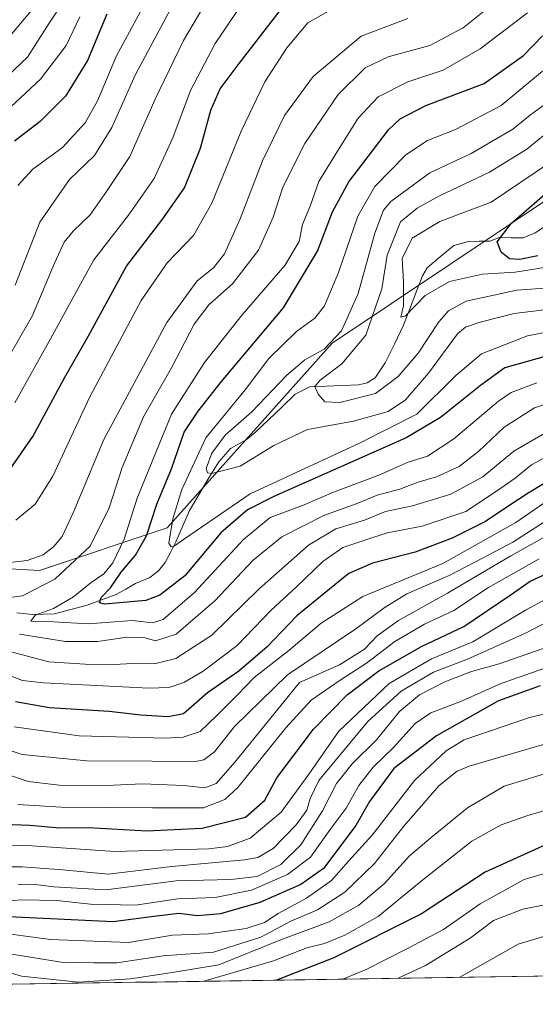
# Model space of a CAD drawing. Units: metres. Extents: x 603267 to 606690, y 4780111 to 4782477.
# Drawn here: x 605168 to 605290, y 4780135 to 4780367 of the extents above; entities that cross this region are included whole.
import ezdxf

# ---------------------------------------------------------------- set-up
doc = ezdxf.new("R2010")
doc.units = ezdxf.units.M
doc.header["$MEASUREMENT"] = 0
for name, color, linetype, lineweight in [('Arbolado forestal CxS', 92, 'Continuous', 0), ('Corriente natural lineal', 142, 'Continuous', 13), ('Curva de nivel maestra', 36, 'Continuous', 30), ('Curva de nivel normal', 36, 'Continuous', 0), ('Municipio CxS', 142, 'Continuous', 0)]:
    doc.layers.add(name, color=color, linetype=linetype, lineweight=lineweight)

# ---------------------------------------------------------------- blocks, each defined once
blk = doc.blocks.new('*U182')
at = {"layer": 'Curva de nivel normal', "color": 36, "linetype": 'Continuous', "lineweight": 0}
blk.add_polyline3d([(605290.09, 4780281.6, 380), (605284.02, 4780279.26, 380), (605281.01, 4780277.25, 380), (605270.47, 4780268.38, 380), (605264.23, 4780264.3, 380), (605259.71, 4780262.86, 380), (605252.79, 4780259.76, 380), (605242.05, 4780255.75, 380), (605235.13, 4780252.8, 380), (605227.16, 4780249.81, 380), (605220.84, 4780244.61, 380), (605209.29, 4780232.13, 380), (605201.86, 4780225.77, 380), (605199.36, 4780224.96, 380), (605194.55, 4780225.51, 380), (605184.22, 4780224.7, 380), (605176.11, 4780225.18, 380), (605170.65, 4780225.35, 380), (605171.65, 4780226.78, 380), (605176.02, 4780228.38, 380), (605180.7, 4780231.12, 380), (605184.87, 4780234.5, 380), (605187.86, 4780236.52, 380), (605190.02, 4780239.13, 380), (605192.71, 4780244.67, 380), (605195.74, 4780254.36, 380), (605199.48, 4780263.39, 380), (605203.86, 4780274.16, 380), (605211.67, 4780286.39, 380), (605220.5, 4780297.58, 380), (605230.6, 4780309.24, 380), (605233.98, 4780314.91, 380), (605234.73, 4780318.91, 380), (605236.54, 4780323.24, 380), (605238.61, 4780329.07, 380), (605243.05, 4780336.21, 380), (605247.88, 4780343.94, 380), (605252.6, 4780348.98, 380), (605259.6, 4780352.58, 380), (605267.93, 4780355.3, 380), (605276.71, 4780360.32, 380), (605287.88, 4780368.78, 380)], dxfattribs=at)
blk = doc.blocks.new('*U183')
at = {"layer": 'Curva de nivel normal', "color": 36, "linetype": 'Continuous', "lineweight": 0}
for points in [[(605309.18, 4780254.87, 415), (605283.93, 4780240.79, 415), (605269.01, 4780231.93, 415), (605257.45, 4780225.5, 415), (605252.37, 4780221.88, 415), (605249.37, 4780218.73, 415), (605243.49, 4780215.04, 415), (605234.04, 4780210.92, 415), (605218.84, 4780192.17, 415), (605214.4, 4780187.07, 415), (605211.72, 4780186.04, 415), (605206.72, 4780186.6, 415), (605196.98, 4780186.98, 415), (605188.43, 4780186.63, 415), (605177.31, 4780186.7, 415), (605170.06, 4780187.58, 415), (605164.27, 4780189.54, 415)], [(605166.96, 4780304.58, 415), (605172.78, 4780319.48, 415), (605179.8, 4780329.53, 415), (605185.69, 4780335.14, 415), (605189.76, 4780341.79, 415), (605195.31, 4780354.12, 415), (605205.38, 4780373, 415)]]:
    blk.add_polyline3d(points, dxfattribs=at)
blk = doc.blocks.new('*U198')
at = {"layer": 'Curva de nivel normal', "color": 36, "linetype": 'Continuous', "lineweight": 0}
for points in [[(605297.29, 4780233.32, 430), (605287.39, 4780227.98, 430), (605274.98, 4780220.48, 430), (605265.23, 4780216.5, 430), (605255.23, 4780210.69, 430), (605243.31, 4780199.44, 430), (605236.12, 4780189.07, 430), (605229.74, 4780180.29, 430), (605222.38, 4780174.21, 430), (605217.06, 4780172.22, 430), (605212.65, 4780171.65, 430), (605190.46, 4780171.08, 430), (605170.89, 4780172.37, 430), (605162.46, 4780172.65, 430)], [(605158.75, 4780340.01, 430), (605172.96, 4780353.15, 430), (605179, 4780361.12, 430), (605182.22, 4780367.86, 430)]]:
    blk.add_polyline3d(points, dxfattribs=at)
blk = doc.blocks.new('*U204')
at = {"layer": 'Curva de nivel normal', "color": 36, "linetype": 'Continuous', "lineweight": 0}
for points in [[(605295.35, 4780265.74, 395), (605288.78, 4780262.22, 395), (605284.91, 4780259.09, 395), (605280.75, 4780256.21, 395), (605273.33, 4780251.19, 395), (605262.98, 4780247.74, 395), (605254.78, 4780246.22, 395), (605249.68, 4780244.56, 395), (605244.29, 4780242.72, 395), (605239.53, 4780239.41, 395), (605233.36, 4780233.46, 395), (605227.33, 4780227.92, 395), (605219.37, 4780219.59, 395), (605211.33, 4780213.59, 395), (605206.74, 4780210.9, 395), (605203.21, 4780209.72, 395), (605198.46, 4780209.52, 395), (605173.62, 4780210.79, 395), (605168.71, 4780211.34, 395), (605163.22, 4780213.42, 395)], [(605167.12, 4780249.18, 395), (605171.71, 4780252.92, 395), (605175.85, 4780259.58, 395), (605184.55, 4780278.24, 395), (605196.68, 4780300.99, 395), (605202.8, 4780309.88, 395), (605209.02, 4780316.32, 395), (605213.35, 4780323.91, 395), (605220.26, 4780340.9, 395), (605225.86, 4780352.57, 395), (605231.03, 4780360.58, 395), (605236.05, 4780366.43, 395), (605242.02, 4780369.86, 395)]]:
    blk.add_polyline3d(points, dxfattribs=at)
blk = doc.blocks.new('*U216')
at = {"layer": 'Curva de nivel normal', "color": 36, "linetype": 'Continuous', "lineweight": 0}
for points in [[(605298.04, 4780252.74, 410), (605284.37, 4780244, 410), (605277.37, 4780240.3, 410), (605269.37, 4780236.16, 410), (605259.37, 4780231.8, 410), (605254.04, 4780228.54, 410), (605247.38, 4780223.52, 410), (605231.22, 4780212.73, 410), (605218.74, 4780200.5, 410), (605214.01, 4780194.53, 410), (605211.51, 4780192.67, 410), (605209.54, 4780192.23, 410), (605199.17, 4780192.37, 410), (605183.86, 4780192.46, 410), (605168.63, 4780193.92, 410), (605156.87, 4780197.8, 410)], [(605164.94, 4780286.72, 410), (605171.06, 4780297.41, 410), (605176.2, 4780309.76, 410), (605178.51, 4780314.73, 410), (605180.62, 4780317.32, 410), (605184.68, 4780321.18, 410), (605188.54, 4780326.67, 410), (605194.04, 4780334.9, 410), (605200, 4780348.43, 410), (605206.68, 4780362.27, 410), (605215.3, 4780377.02, 410)]]:
    blk.add_polyline3d(points, dxfattribs=at)
blk = doc.blocks.new('*U221')
at = {"layer": 'Curva de nivel normal', "color": 36, "linetype": 'Continuous', "lineweight": 0}
for points in [[(605295.04, 4780255.46, 405), (605285.1, 4780248.64, 405), (605267.87, 4780238.92, 405), (605248.97, 4780231.16, 405), (605239.19, 4780224.86, 405), (605231.52, 4780218.41, 405), (605223.38, 4780212.09, 405), (605219.4, 4780207.99, 405), (605214.6, 4780203.17, 405), (605210.62, 4780199.33, 405), (605206.6, 4780198.02, 405), (605202.52, 4780197.76, 405), (605182.05, 4780198.3, 405), (605166.72, 4780200.44, 405)], [(605166.88, 4780276.85, 405), (605175.32, 4780291.91, 405), (605185.51, 4780310.56, 405), (605193.71, 4780321.08, 405), (605199.74, 4780329.72, 405), (605204.14, 4780339.34, 405), (605208.33, 4780350.52, 405), (605214.18, 4780361.56, 405), (605222.08, 4780373.38, 405)]]:
    blk.add_polyline3d(points, dxfattribs=at)
blk = doc.blocks.new('*U223')
at = {"layer": 'Curva de nivel normal', "color": 36, "linetype": 'Continuous', "lineweight": 0}
blk.add_polyline3d([(605295.71, 4780299.23, 365), (605284.71, 4780297.9, 365), (605276.71, 4780295.9, 365), (605273.2, 4780294.66, 365), (605271.37, 4780293.11, 365), (605264.46, 4780283.85, 365), (605259.06, 4780277.55, 365), (605254.97, 4780274.82, 365), (605246.82, 4780272.54, 365), (605235.98, 4780270.52, 365), (605228.03, 4780266.76, 365), (605220.09, 4780261.93, 365), (605213.33, 4780260.21, 365), (605212.33, 4780260.31, 365), (605211.99, 4780261.39, 365), (605213.33, 4780264.96, 365), (605216.55, 4780269.23, 365), (605222.77, 4780274.76, 365), (605231.06, 4780283.36, 365), (605235.32, 4780286.97, 365), (605239.85, 4780289.54, 365), (605243.99, 4780293.86, 365), (605247.88, 4780302.67, 365), (605251.8, 4780316.84, 365), (605253.89, 4780322.26, 365), (605255.6, 4780324.3, 365), (605264.79, 4780331.11, 365), (605274.56, 4780335.62, 365), (605284.43, 4780341.35, 365), (605288.59, 4780344.78, 365), (605292.01, 4780347.31, 365)], dxfattribs=at)
blk = doc.blocks.new('*U224')
at = {"layer": 'Curva de nivel normal', "color": 36, "linetype": 'Continuous', "lineweight": 0}
blk.add_polyline3d([(605301.74, 4780310.3, 355), (605284.91, 4780307.65, 355), (605277.2, 4780307.19, 355), (605269.44, 4780305.46, 355), (605263.7, 4780302.19, 355), (605258.96, 4780297.26, 355), (605257.94, 4780297.08, 355), (605258.57, 4780299.7, 355), (605258.6, 4780305.42, 355), (605258.27, 4780310.86, 355), (605260.65, 4780315.68, 355), (605267.18, 4780319.62, 355), (605279.25, 4780324.17, 355), (605293.03, 4780333.41, 355)], dxfattribs=at)
blk = doc.blocks.new('*U226')
at = {"layer": 'Curva de nivel normal', "color": 36, "linetype": 'Continuous', "lineweight": 0}
for points in [[(605179.3, 4780372.9, 435), (605175.01, 4780366.35, 435), (605169.9, 4780358.33, 435), (605163.73, 4780352.55, 435)], [(605159.22, 4780167.42, 435), (605168.57, 4780167.44, 435), (605178.18, 4780166.72, 435), (605188.87, 4780165.71, 435), (605203.96, 4780167.5, 435), (605221.04, 4780169.05, 435), (605224.23, 4780169.65, 435), (605227.84, 4780171.76, 435), (605233.26, 4780177.3, 435), (605235.82, 4780180.82, 435), (605236.59, 4780183.56, 435), (605238.6, 4780187.77, 435), (605250.21, 4780201.72, 435), (605258.04, 4780208.85, 435), (605265.71, 4780213.31, 435), (605273.71, 4780216.4, 435), (605287.37, 4780222.51, 435), (605307.7, 4780233.09, 435)]]:
    blk.add_polyline3d(points, dxfattribs=at)
blk = doc.blocks.new('*U232')
at = {"layer": 'Curva de nivel normal', "color": 36, "linetype": 'Continuous', "lineweight": 0}
blk.add_polyline3d([(605295.37, 4780304.09, 360), (605285.37, 4780303.45, 360), (605273.37, 4780300.8, 360), (605269.25, 4780298.56, 360), (605266.9, 4780295.96, 360), (605262.04, 4780288.55, 360), (605257.35, 4780283.06, 360), (605252.02, 4780279.08, 360), (605243.55, 4780276.92, 360), (605240.04, 4780277.11, 360), (605238.44, 4780278.9, 360), (605237.64, 4780280.7, 360), (605238.93, 4780282.22, 360), (605244.04, 4780286.01, 360), (605249.72, 4780292.78, 360), (605253.46, 4780303.7, 360), (605254.75, 4780311.64, 360), (605257.88, 4780319.56, 360), (605261.85, 4780322.78, 360), (605267.11, 4780325.64, 360), (605278.89, 4780331.28, 360), (605287.71, 4780336.68, 360), (605294.54, 4780342.27, 360)], dxfattribs=at)
blk = doc.blocks.new('*U243')
at = {"layer": 'Curva de nivel normal', "color": 36, "linetype": 'Continuous', "lineweight": 0}
for points in [[(605291.58, 4780218.89, 440), (605281.2, 4780215.29, 440), (605274.66, 4780213.51, 440), (605268.37, 4780211.09, 440), (605262.4, 4780207.98, 440), (605257.68, 4780204.09, 440), (605252.21, 4780197.34, 440), (605246.52, 4780191.69, 440), (605242.78, 4780187.1, 440), (605239.48, 4780180.62, 440), (605234.38, 4780172.58, 440), (605229.68, 4780167.94, 440), (605224.1, 4780165.13, 440), (605217.86, 4780164.4, 440), (605204.93, 4780164.13, 440), (605188.38, 4780161.97, 440), (605176.11, 4780162.69, 440), (605172.28, 4780163.18, 440), (605167.68, 4780163.24, 440)], [(605165.24, 4780362.74, 440), (605173.31, 4780372.46, 440)]]:
    blk.add_polyline3d(points, dxfattribs=at)
blk = doc.blocks.new('*U249')
at = {"layer": 'Curva de nivel normal', "color": 36, "linetype": 'Continuous', "lineweight": 0}
blk.add_polyline3d([(605305.9, 4780296.12, 370), (605287.88, 4780292.68, 370), (605277.04, 4780288.43, 370), (605270.96, 4780283.31, 370), (605261.73, 4780274.21, 370), (605248.21, 4780267.3, 370), (605222.43, 4780255.36, 370), (605206.71, 4780244.6, 370), (605204.58, 4780243.16, 370), (605203.78, 4780242.89, 370), (605203.23, 4780243.72, 370), (605204.16, 4780249.46, 370), (605206.29, 4780256.4, 370), (605211.95, 4780268.58, 370), (605221.22, 4780279.94, 370), (605226.81, 4780287.31, 370), (605233.38, 4780293.66, 370), (605237.64, 4780296.84, 370), (605239.94, 4780299.73, 370), (605243.29, 4780307.55, 370), (605247.79, 4780320.89, 370), (605251.82, 4780327.88, 370), (605259.13, 4780335.3, 370), (605264.28, 4780338.74, 370), (605270.84, 4780341.27, 370), (605281.66, 4780346.99, 370), (605291.37, 4780355.09, 370)], dxfattribs=at)
blk = doc.blocks.new('*U250')
at = {"layer": 'Curva de nivel normal', "color": 36, "linetype": 'Continuous', "lineweight": 0}
for points in [[(605291.92, 4780269.7, 390), (605284.6, 4780265.46, 390), (605277.33, 4780259.4, 390), (605269.79, 4780255.3, 390), (605260.75, 4780252.54, 390), (605254.37, 4780251.26, 390), (605249.38, 4780249.21, 390), (605242.66, 4780247.12, 390), (605236.18, 4780243.3, 390), (605224.5, 4780232.97, 390), (605213.38, 4780222.08, 390), (605204.88, 4780216.58, 390), (605200.17, 4780215.4, 390), (605196.2, 4780215.46, 390), (605190.2, 4780215.11, 390), (605183.5, 4780215.2, 390), (605174.88, 4780215.79, 390), (605165.67, 4780218.2, 390)], [(605162.85, 4780238.88, 390), (605169.79, 4780239.68, 390), (605173.57, 4780241.03, 390), (605175.98, 4780242.91, 390), (605178.05, 4780245.34, 390), (605180.63, 4780250.9, 390), (605187.9, 4780268.23, 390), (605202.76, 4780295.76, 390), (605209.92, 4780305.59, 390), (605213.72, 4780308.66, 390), (605216.32, 4780311.96, 390), (605220.02, 4780320.26, 390), (605225.35, 4780333.9, 390), (605230.5, 4780344.62, 390), (605237.26, 4780353.77, 390), (605248.64, 4780363.28, 390), (605259.62, 4780367.46, 390)]]:
    blk.add_polyline3d(points, dxfattribs=at)
blk = doc.blocks.new('*U259')
at = {"layer": 'Curva de nivel normal', "color": 36, "linetype": 'Continuous', "lineweight": 0}
for points in [[(605290.64, 4780240.08, 420), (605278.69, 4780233.27, 420), (605270.44, 4780227.84, 420), (605263.52, 4780224.65, 420), (605256.54, 4780220.59, 420), (605249.89, 4780215.42, 420), (605243.65, 4780211.47, 420), (605236.83, 4780206.7, 420), (605230.86, 4780200.21, 420), (605219.49, 4780186.12, 420), (605216.43, 4780183.31, 420), (605211.4, 4780181.34, 420), (605199.36, 4780181.31, 420), (605177.8, 4780181.47, 420), (605167.56, 4780182.12, 420)], [(605167.57, 4780328.09, 420), (605171.12, 4780331.98, 420), (605178.13, 4780337.09, 420), (605183.48, 4780342.9, 420), (605186.36, 4780348.08, 420), (605190.86, 4780358.64, 420), (605199.16, 4780374, 420)]]:
    blk.add_polyline3d(points, dxfattribs=at)
blk = doc.blocks.new('*U262')
at = {"layer": 'Curva de nivel normal', "color": 36, "linetype": 'Continuous', "lineweight": 0}
for points in [[(605295.54, 4780277.72, 385), (605289.52, 4780275.66, 385), (605282.37, 4780271.1, 385), (605276.37, 4780265.45, 385), (605271.71, 4780261.87, 385), (605266.37, 4780259.39, 385), (605262.04, 4780258.16, 385), (605257.71, 4780256.51, 385), (605252.37, 4780255.1, 385), (605247.46, 4780253.06, 385), (605239.82, 4780250.27, 385), (605229.85, 4780245.25, 385), (605223.14, 4780239.73, 385), (605214.05, 4780230.17, 385), (605204.98, 4780222.33, 385), (605200.1, 4780220.73, 385), (605197.64, 4780221.39, 385), (605193.38, 4780221.59, 385), (605186.38, 4780220.56, 385), (605178.87, 4780220.54, 385), (605167.98, 4780222.28, 385)], [(605163.91, 4780230.73, 385), (605168.66, 4780231.31, 385), (605176.31, 4780235.26, 385), (605184.64, 4780243.06, 385), (605189.11, 4780252.1, 385), (605192.19, 4780261.61, 385), (605197.27, 4780273.53, 385), (605203.82, 4780285.1, 385), (605209.2, 4780295.38, 385), (605212.67, 4780299.96, 385), (605218.21, 4780304.94, 385), (605224.37, 4780312.82, 385), (605227.86, 4780320.66, 385), (605230.14, 4780327.69, 385), (605235.28, 4780337.97, 385), (605243.14, 4780349.58, 385), (605249.54, 4780355.81, 385), (605255, 4780358.46, 385), (605264.85, 4780361.1, 385), (605272.68, 4780365.31, 385), (605281.34, 4780372.25, 385)]]:
    blk.add_polyline3d(points, dxfattribs=at)
blk = doc.blocks.new('*U263')
at = {"layer": 'Curva de nivel maestra', "color": 36, "linetype": 'Continuous', "lineweight": 30}
for points in [[(605299.72, 4780262.59, 400), (605288.01, 4780255.54, 400), (605283.49, 4780252.58, 400), (605277.98, 4780248.89, 400), (605270.12, 4780244.9, 400), (605261.37, 4780241.64, 400), (605251.3, 4780239.01, 400), (605245.72, 4780236.58, 400), (605240.76, 4780232.59, 400), (605233.39, 4780226.59, 400), (605226.41, 4780219.33, 400), (605219.76, 4780213.54, 400), (605212.38, 4780208.44, 400), (605206.71, 4780203.48, 400), (605203.04, 4780202.83, 400), (605196.58, 4780203.22, 400), (605189.15, 4780204.04, 400), (605175.09, 4780204.9, 400), (605167.01, 4780206.32, 400)], [(605165.76, 4780261.21, 400), (605171.12, 4780268.9, 400), (605178.59, 4780282.76, 400), (605184.24, 4780292.63, 400), (605193.22, 4780309.09, 400), (605201.82, 4780320.24, 400), (605206.95, 4780327.57, 400), (605210.71, 4780336.9, 400), (605213.15, 4780345.9, 400), (605215.36, 4780350.9, 400), (605219.83, 4780356.9, 400), (605229.5, 4780369.34, 400)]]:
    blk.add_polyline3d(points, dxfattribs=at)
blk = doc.blocks.new('*U274')
at = {"layer": 'Curva de nivel maestra', "color": 36, "linetype": 'Continuous', "lineweight": 30}
for points in [[(605188.61, 4780368.47, 425), (605184.01, 4780357.57, 425), (605178.8, 4780349.2, 425), (605172.82, 4780343.23, 425), (605166.82, 4780338.57, 425)], [(605162.16, 4780177.56, 425), (605170.44, 4780177.24, 425), (605177.51, 4780176.6, 425), (605184.29, 4780176.72, 425), (605198.06, 4780175.94, 425), (605211.06, 4780176.51, 425), (605221.32, 4780179.13, 425), (605225.85, 4780183.13, 425), (605228.7, 4780188.41, 425), (605237.35, 4780199.92, 425), (605245.3, 4780207.99, 425), (605252.81, 4780213.66, 425), (605262.88, 4780219.39, 425), (605272.83, 4780224.12, 425), (605283.74, 4780231.5, 425), (605288.52, 4780234.83, 425), (605294.18, 4780237.39, 425)]]:
    blk.add_polyline3d(points, dxfattribs=at)
blk = doc.blocks.new('*U278')
at = {"layer": 'Curva de nivel maestra', "color": 36, "linetype": 'Continuous', "lineweight": 30}
blk.add_polyline3d([(605292.56, 4780287.94, 375), (605282.53, 4780285.12, 375), (605276.77, 4780280.95, 375), (605267.31, 4780273.41, 375), (605259.26, 4780268.61, 375), (605227.99, 4780254.77, 375), (605221.79, 4780251.63, 375), (605215.52, 4780246.22, 375), (605206.99, 4780236.06, 375), (605201.07, 4780231.52, 375), (605197.76, 4780230.23, 375), (605188.05, 4780229.33, 375), (605186.84, 4780229.71, 375), (605187.23, 4780230.92, 375), (605189.48, 4780233.25, 375), (605191.98, 4780236.92, 375), (605195.35, 4780240.89, 375), (605197.98, 4780245.48, 375), (605200.41, 4780252.93, 375), (605203.82, 4780261.32, 375), (605206.83, 4780269.93, 375), (605210.15, 4780274.91, 375), (605215.64, 4780281.91, 375), (605230.24, 4780299.24, 375), (605238.33, 4780312.58, 375), (605241.84, 4780321.91, 375), (605245.72, 4780328.99, 375), (605255.04, 4780341.2, 375), (605257.81, 4780343.84, 375), (605263.85, 4780346.94, 375), (605277.62, 4780352.19, 375), (605286.94, 4780358.76, 375), (605291.41, 4780363.4, 375)], dxfattribs=at)

msp = doc.modelspace()

# ---------------------------------------------------------------- linework, layer by layer
at = {"layer": 'Arbolado forestal CxS', "color": 92, "linetype": 'Continuous', "lineweight": 0}
for points in [[(605671.09, 4780494.09, 298.84), (605671.09, 4780509.74, 296.45), (605652.83, 4780518.87, 289.56), (605587.62, 4780514.96, 298.1), (605430.54, 4780374.75, 321.97), (605381.27, 4780348.43, 330.44), (605351.87, 4780347.06, 338.46), (605325.79, 4780347.06, 339.57), (605241.8, 4780290.93, 360.85), (605202.85, 4780247.4, 370.15), (605172.67, 4780237.33, 384.41), (605101.23, 4780241.31, 396.42), (605041.63, 4780235.89, 411.73), (605007.59, 4780223.26, 419.9), (604971.81, 4780208.82, 429.77), (604938.95, 4780202.73, 445.04)], [(605671.09, 4780494.09, 298.84), (605671.09, 4780509.74, 296.45), (605652.83, 4780518.87, 289.56), (605587.62, 4780514.96, 298.1), (605430.54, 4780374.75, 321.97), (605381.27, 4780348.43, 330.44), (605351.87, 4780347.06, 338.46), (605325.79, 4780347.06, 339.57), (605241.8, 4780290.93, 360.85), (605202.85, 4780247.4, 370.15), (605172.67, 4780237.33, 384.41), (605101.23, 4780241.31, 396.42), (605041.63, 4780235.89, 411.73), (605007.59, 4780223.26, 419.9), (604971.81, 4780208.82, 429.77), (604938.95, 4780202.73, 445.04)], [(605587.62, 4780514.96, 298.1), (605430.54, 4780374.75, 321.97), (605381.27, 4780348.43, 330.44), (605351.87, 4780347.06, 338.46), (605325.79, 4780347.06, 339.57), (605241.8, 4780290.93, 360.85), (605202.85, 4780247.4, 370.15), (605172.67, 4780237.33, 384.41), (605101.23, 4780241.31, 396.42), (605041.63, 4780235.89, 411.73), (605007.59, 4780223.26, 419.9), (604971.81, 4780208.82, 429.77), (604938.95, 4780202.73, 445.04), (604938.95, 4780202.73, 445.04), (604935.22, 4780221.04, 455.01), (604920.29, 4780231.38, 467.13), (604907.66, 4780235.74, 475.95), (604902.87, 4780237.39, 479.66), (604901.66, 4780237.8, 480.65), (604876.9, 4780237.04, 493.43), (604851.72, 4780250.25, 512.66), (604829, 4780259.58, 526.01)], [(605531.43, 4780324.69, 399.55), (605482.72, 4780239.11, 428.17), (605453.76, 4780204.88, 447.67), (605425.62, 4780187.68, 464.54), (605376.92, 4780170.57, 486.21), (605295.53, 4780143.09, 497.9), (605294.47, 4780141.71, 498.69), (604859.11, 4780135, 468.22), (604859.11, 4780135, 468.22), (604863.48, 4780136.75, 465.79), (604876.83, 4780155.71, 460.87), (604908.46, 4780181.46, 452.87), (604938.95, 4780202.73, 445.04), (604971.81, 4780208.82, 429.77), (605007.59, 4780223.26, 419.9), (605041.63, 4780235.89, 411.73), (605101.23, 4780241.31, 396.42), (605172.67, 4780237.33, 384.41), (605202.85, 4780247.4, 370.15), (605241.8, 4780290.93, 360.85), (605325.79, 4780347.06, 339.57), (605351.87, 4780347.06, 338.46), (605381.27, 4780348.43, 330.44), (605430.54, 4780374.75, 321.97)], [(605294.47, 4780141.71, 498.69), (604859.11, 4780135, 468.22)]]:
    msp.add_polyline3d(points, dxfattribs=at)
at = {"layer": 'Corriente natural lineal', "color": 142, "linetype": 'Continuous', "lineweight": 13}
msp.add_polyline3d([(605167.32, 4780227.34, 381.78), (605171.02, 4780226.97, 380.62), (605173.63, 4780227.03, 380.23), (605176.24, 4780227.1, 379.91), (605180.08, 4780228.13, 377.6), (605183.92, 4780229.16, 376.17), (605187.34, 4780230.4, 375.58), (605190.76, 4780231.63, 374.2), (605193.06, 4780232.93, 373.06), (605195.36, 4780234.24, 372.49), (605198.75, 4780235.66, 372.17), (605200.8, 4780237.21, 371.35), (605202.35, 4780239.19, 370.78), (605203.66, 4780241.72, 370.82), (605204.97, 4780244.26, 370.33), (605206.53, 4780247.87, 369.56), (605208.09, 4780251.48, 370.1), (605210.39, 4780255.31, 368.45), (605212.68, 4780259.14, 365.15), (605214.98, 4780262.97, 363.26), (605217.75, 4780266.1, 362.06), (605221.47, 4780268.16, 360.55), (605223.58, 4780269.82, 361.28), (605226.74, 4780272.84, 360.32), (605229.9, 4780275.85, 361.87), (605233.05, 4780278.87, 361.71), (605236.51, 4780280.61, 361.77), (605240.33, 4780280.78, 360.08), (605244.15, 4780280.95, 359.12), (605247.97, 4780281.13, 358.76), (605250.05, 4780281.56, 358.79), (605251.91, 4780282.72, 358.9), (605254.28, 4780286.28, 358.47), (605256.45, 4780290.71, 356.47), (605258.62, 4780295.15, 356.65), (605260.11, 4780299.04, 355.66), (605261.59, 4780302.93, 353.58), (605263.08, 4780306.83, 352.25), (605264.18, 4780308.7, 351.35), (605267.34, 4780311.33, 351.22), (605270.51, 4780313.96, 350.82), (605273.96, 4780314.89, 350.67), (605276.48, 4780314.95, 350.28), (605279, 4780315, 350.32), (605281.17, 4780315.82, 350.7), (605284.01, 4780315.78, 349.17), (605286.84, 4780315.75, 347.57), (605289.69, 4780316.94, 346.62), (605292.22, 4780318.55, 345.54)], dxfattribs=at)
at = {"layer": 'Curva de nivel maestra', "color": 36, "linetype": 'Continuous', "lineweight": 30}
for points in [[(605290.31, 4780311.5, 350), (605286.08, 4780310.67, 350), (605283.64, 4780310.84, 350), (605281.61, 4780312.4, 350), (605280.71, 4780314.8, 350), (605284.07, 4780319.24, 350), (605298.41, 4780331.61, 350)], [(605290.84, 4780210.08, 450), (605281.04, 4780206.59, 450), (605266.37, 4780198.29, 450), (605256.34, 4780190.6, 450), (605250.58, 4780182.8, 450), (605247.37, 4780177.16, 450), (605239.72, 4780167.07, 450), (605234.38, 4780163.22, 450), (605224.72, 4780159.01, 450), (605215.38, 4780156.36, 450), (605210.01, 4780155.85, 450), (605205.56, 4780156.4, 450), (605199.68, 4780155.73, 450), (605190.05, 4780154.49, 450), (605163.72, 4780155.69, 450)], [(605387.1, 4780143.14, 475), (605390.51, 4780149.52, 475), (605396.04, 4780157.35, 475), (605401.79, 4780162.93, 475), (605406.44, 4780169.44, 475), (605411.38, 4780179.14, 475), (605412.28, 4780182.94, 475), (605409.9, 4780184.9, 475), (605404.68, 4780186.47, 475), (605394.11, 4780188.9, 475), (605384.1, 4780191.56, 475), (605376.89, 4780192.03, 475), (605366.38, 4780190.36, 475), (605356.48, 4780187.33, 475), (605344.95, 4780184.84, 475), (605324.06, 4780181.69, 475), (605311.06, 4780178.36, 475), (605292.79, 4780172.9, 475), (605277.86, 4780166.14, 475), (605262.87, 4780156.38, 475), (605242.17, 4780145.99, 475), (605228.66, 4780140.7, 475)]]:
    msp.add_polyline3d(points, dxfattribs=at)
at = {"layer": 'Curva de nivel normal', "color": 36, "linetype": 'Continuous', "lineweight": 0}
for points in [[(605314.5, 4780222.23, 445), (605281.62, 4780210.63, 445), (605271.92, 4780206.34, 445), (605265.04, 4780203.78, 445), (605261.37, 4780201.19, 445), (605256.22, 4780195.58, 445), (605251.44, 4780190.95, 445), (605248.07, 4780186.59, 445), (605245.07, 4780181.26, 445), (605241.32, 4780176.26, 445), (605236.65, 4780169.74, 445), (605231.23, 4780165.6, 445), (605222.75, 4780161.91, 445), (605214.14, 4780160.16, 445), (605205.38, 4780159.9, 445), (605195.36, 4780158.41, 445), (605184.72, 4780158.6, 445), (605176.78, 4780159.48, 445), (605168.52, 4780159.66, 445), (605162.06, 4780159.16, 445)], [(605303.75, 4780206.29, 455), (605288.3, 4780202.68, 455), (605272.9, 4780197.35, 455), (605268.68, 4780194.77, 455), (605261.18, 4780187.78, 455), (605251.24, 4780174.93, 455), (605245.65, 4780168.79, 455), (605241.61, 4780164.2, 455), (605235.72, 4780160.01, 455), (605229.05, 4780156.39, 455), (605225.81, 4780154.28, 455), (605221.44, 4780152.86, 455), (605212.48, 4780151.64, 455), (605204.05, 4780151.32, 455), (605193.7, 4780149.62, 455), (605175.28, 4780150.31, 455), (605161.1, 4780152.18, 455)], [(605296.45, 4780197.72, 460), (605274.08, 4780191.18, 460), (605271.27, 4780189.99, 460), (605267.04, 4780186.57, 460), (605258.71, 4780176.98, 460), (605251.79, 4780168.25, 460), (605244.77, 4780161.44, 460), (605238.31, 4780157.26, 460), (605232.02, 4780154.59, 460), (605224.96, 4780150.83, 460), (605213.76, 4780147.3, 460), (605201.89, 4780146.44, 460), (605190.91, 4780144.79, 460), (605185.54, 4780144.76, 460), (605177.82, 4780144.98, 460), (605162.7, 4780147.38, 460)], [(605291.86, 4780189.34, 465), (605282.37, 4780186.48, 465), (605273.71, 4780181.32, 465), (605265.12, 4780174.31, 465), (605260.03, 4780169.98, 465), (605254.12, 4780163.48, 465), (605248.04, 4780158.37, 465), (605241.05, 4780154.49, 465), (605229.38, 4780150.16, 465), (605215.01, 4780144.35, 465), (605204.01, 4780142.47, 465), (605194.18, 4780141.05, 465), (605181.86, 4780140.25, 465), (605168.45, 4780141.61, 465), (605138.4, 4780150.66, 465)], [(605316.7, 4780188, 470), (605287.7, 4780179.44, 470), (605281.67, 4780177.31, 470), (605274.71, 4780173.45, 470), (605262.76, 4780164.07, 470), (605252.58, 4780155.72, 470), (605244.76, 4780151.28, 470), (605239.98, 4780149.33, 470), (605235.79, 4780148.33, 470), (605227.88, 4780145.29, 470), (605211.45, 4780140.43, 470)], [(605378.43, 4780143.01, 480), (605379.62, 4780145.44, 480), (605390.55, 4780161.25, 480), (605397.2, 4780169.64, 480), (605400.42, 4780176.44, 480), (605399.74, 4780179.53, 480), (605397.9, 4780180.7, 480), (605387.03, 4780182.89, 480), (605376.36, 4780182.45, 480), (605361.36, 4780179.88, 480), (605350.03, 4780177.37, 480), (605339.25, 4780175.34, 480), (605324.59, 4780172.42, 480), (605307.26, 4780169.66, 480), (605295.04, 4780166.79, 480), (605287.04, 4780164.42, 480), (605276.71, 4780158.7, 480), (605268.04, 4780152.68, 480), (605259.71, 4780148.28, 480), (605249.97, 4780143.31, 480), (605244.31, 4780140.94, 480)], [(605370.19, 4780142.88, 485), (605384.42, 4780166.93, 485), (605387.9, 4780172.03, 485), (605388.16, 4780173.73, 485), (605385.79, 4780174.79, 485), (605381.4, 4780173.94, 485), (605374.06, 4780172.91, 485), (605365.82, 4780170.96, 485), (605359.22, 4780168.96, 485), (605349.7, 4780167.64, 485), (605337.79, 4780166.68, 485), (605323.45, 4780163.74, 485), (605304.32, 4780160.91, 485), (605286.76, 4780157.48, 485), (605279.87, 4780154.8, 485), (605274.34, 4780150.64, 485), (605263.82, 4780144.18, 485), (605257.3, 4780141.14, 485)], [(605361.63, 4780142.75, 490), (605365.87, 4780154.02, 490), (605365.44, 4780156.76, 490), (605362.32, 4780157.66, 490), (605355.53, 4780157.55, 490), (605346.46, 4780157.65, 490), (605337.63, 4780157, 490), (605325.04, 4780154.6, 490), (605311.44, 4780153.39, 490), (605301.75, 4780152.93, 490), (605292.71, 4780151.28, 490), (605285.67, 4780149.17, 490), (605271.87, 4780141.37, 490)]]:
    msp.add_polyline3d(points, dxfattribs=at)
at = {"layer": 'Municipio CxS', "color": 142, "linetype": 'Continuous', "lineweight": 0}
msp.add_polyline3d([(605290.27, 4780141.65, 494.78), (605285.27, 4780141.57, 493.91), (605280.28, 4780141.49, 492.62), (605275.29, 4780141.42, 490.71), (605270.29, 4780141.34, 488.74), (605265.3, 4780141.26, 487.24), (605260.3, 4780141.19, 485.81), (605255.31, 4780141.11, 483.91), (605250.31, 4780141.03, 482.26), (605245.32, 4780140.96, 480.55), (605240.33, 4780140.88, 478.53), (605235.33, 4780140.8, 476.63), (605230.34, 4780140.73, 475.25), (605225.34, 4780140.65, 473.28), (605220.35, 4780140.57, 471.69), (605215.35, 4780140.49, 469.95), (605210.36, 4780140.42, 467.93), (605205.36, 4780140.34, 467.49), (605200.37, 4780140.26, 467.37), (605195.38, 4780140.19, 466.48), (605190.38, 4780140.11, 464.95), (605185.39, 4780140.03, 464.7), (605180.39, 4780139.96, 465.02), (605175.4, 4780139.88, 465.62), (605170.4, 4780139.8, 465.46), (605165.41, 4780139.72, 466.82)], dxfattribs=at)

# ---------------------------------------------------------------- block references
at = {"layer": 'Curva de nivel maestra', "color": 36, "linetype": 'Continuous', "lineweight": 30}
for name in ['*U278', '*U274', '*U263']:
    msp.add_blockref(name, (0, 0), dxfattribs=at)
at = {"layer": 'Curva de nivel normal', "color": 36, "linetype": 'Continuous', "lineweight": 0}
for name in ['*U250', '*U262', '*U182', '*U249', '*U223', '*U232', '*U224', '*U183', '*U226', '*U216', '*U243', '*U198', '*U259', '*U221', '*U204']:
    msp.add_blockref(name, (0, 0), dxfattribs=at)

doc.saveas('drawing.dxf')
